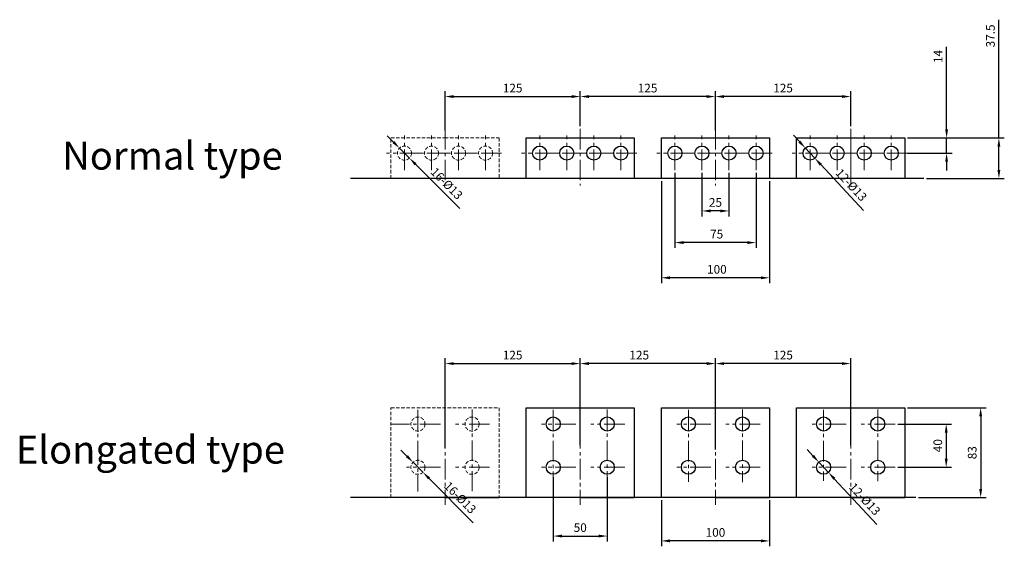
# Model space of a CAD drawing. Units: millimetres. Extents: x -159 to 13541, y -4351 to 3928.
# Drawn here: x 2561 to 3472, y 2125 to 2612 of the extents above; entities that cross this region are included whole.
import ezdxf

# ---------------------------------------------------------------- set-up
doc = ezdxf.new("R2010")
doc.units = ezdxf.units.MM
doc.linetypes.add('CENTER2', pattern=[28.575, 19.05, -3.175, 3.175, -3.175])
doc.linetypes.add('HIDDEN2', pattern=[4.7625, 3.175, -1.5875])
doc.layers.get('0').update_dxf_attribs({"lineweight": 30})
doc.layers.get('Defpoints').update_dxf_attribs({"color": 252})
for name, color, linetype, lineweight in [('1', 1, 'CENTER2', 15), ('2', 2, 'Continuous', 15), ('4 @ 1', 4, 'Continuous', 18), ('6', 6, 'HIDDEN2', 15)]:
    doc.layers.add(name, color=color, linetype=linetype, lineweight=lineweight)
doc.styles.add('Arial', font='arial.ttf')
doc.styles.add('Romans', font='romans.shx', dxfattribs={"bigfont": 'chineset.shx'})
doc.dimstyles.new('ISO-25', dxfattribs={"dimscale": 4, "dimtxt": 2, "dimasz": 2, "dimexe": 1.25, "dimexo": 0.625, "dimgap": 0.7, "dimtad": 1, "dimdsep": 46, "dimtxsty": 'Romans', "dimcen": 2.5, "dimadec": 0, "dimazin": 0, "dimtfac": 1, "dimtmove": 0, "dimatfit": 3, "dimfxl": 0, "dimarcsym": 0})

# ---------------------------------------------------------------- blocks, each defined once
blk = doc.blocks.new('*D66')
at = {"layer": '2', "color": 0, "lineweight": -2, "transparency": 16777216}
for p, q in [((3418.37, 2510.33), (3418.37, 2586.53)), ((3382.19, 2502.33), (3423.37, 2502.33)), ((3418.37, 2488.33), (3418.37, 2502.33)), ((3382.19, 2488.33), (3423.37, 2488.33)), ((3418.37, 2480.33), (3418.37, 2472.33))]:
    blk.add_line(p, q, dxfattribs=at)
at = {"layer": '2', "color": 0, "transparency": 16777216}
for points in [[(3417.04, 2510.33), (3419.7, 2510.33), (3418.37, 2502.33)], [(3417.04, 2480.33), (3419.7, 2480.33), (3418.37, 2488.33)]]:
    blk.add_solid(points, dxfattribs=at)
at = {"layer": 'Defpoints', "color": 0, "transparency": 16777216}
for p in [(3379.69, 2502.33), (3418.37, 2502.33), (3379.69, 2488.33)]:
    blk.add_point(p, dxfattribs=at)
at = {"layer": '2', "color": 0, "transparency": 16777216, "insert": (3411.57, 2577.63), "char_height": 8, "attachment_point": 5, "rotation": 90, "style": 'Romans'}
blk.add_mtext('14', dxfattribs=at)
blk = doc.blocks.new('*D311')
at = {"layer": '2', "color": 0, "lineweight": -2, "transparency": 16777216}
for p, q in [((3466.72, 2502.33), (3466.72, 2611.67)), ((3382.19, 2502.33), (3471.72, 2502.33)), ((3466.72, 2472.83), (3466.72, 2494.33)), ((3399.69, 2464.83), (3471.72, 2464.83))]:
    blk.add_line(p, q, dxfattribs=at)
at = {"layer": '2', "color": 0, "transparency": 16777216}
for points in [[(3465.38, 2494.33), (3468.05, 2494.33), (3466.72, 2502.33)], [(3465.38, 2472.83), (3468.05, 2472.83), (3466.72, 2464.83)]]:
    blk.add_solid(points, dxfattribs=at)
at = {"layer": 'Defpoints', "color": 0, "transparency": 16777216}
for p in [(3379.69, 2502.33), (3397.19, 2464.83), (3466.72, 2464.83)]:
    blk.add_point(p, dxfattribs=at)
at = {"layer": '2', "color": 0, "transparency": 16777216, "insert": (3459.92, 2596.68), "char_height": 8, "attachment_point": 5, "rotation": 90, "style": 'Romans'}
blk.add_mtext('37.5', dxfattribs=at)
blk = doc.blocks.new('*D67')
at = {"layer": '2', "color": 0, "lineweight": -2, "transparency": 16777216}
for p, q in [((3373.42, 2237.94), (3423.03, 2237.94)), ((3418.03, 2229.94), (3418.03, 2205.94)), ((3373.42, 2197.94), (3423.03, 2197.94))]:
    blk.add_line(p, q, dxfattribs=at)
at = {"layer": '2', "color": 0, "transparency": 16777216}
for points in [[(3416.69, 2229.94), (3419.36, 2229.94), (3418.03, 2237.94)], [(3416.69, 2205.94), (3419.36, 2205.94), (3418.03, 2197.94)]]:
    blk.add_solid(points, dxfattribs=at)
at = {"layer": 'Defpoints', "color": 0, "transparency": 16777216}
for p in [(3370.92, 2237.94), (3370.92, 2197.94), (3418.03, 2197.94)]:
    blk.add_point(p, dxfattribs=at)
at = {"layer": '2', "color": 0, "transparency": 16777216, "insert": (3411.23, 2217.94), "char_height": 8, "attachment_point": 5, "rotation": 90, "style": 'Romans'}
blk.add_mtext('40', dxfattribs=at)
blk = doc.blocks.new('*D68')
at = {"layer": '2', "color": 0, "lineweight": -2, "transparency": 16777216}
for p, q in [((3382.19, 2252.94), (3454.87, 2252.94)), ((3449.87, 2244.94), (3449.87, 2177.94)), ((3392.37, 2169.94), (3454.87, 2169.94))]:
    blk.add_line(p, q, dxfattribs=at)
at = {"layer": '2', "color": 0, "transparency": 16777216}
for points in [[(3448.53, 2244.94), (3451.2, 2244.94), (3449.87, 2252.94)], [(3448.53, 2177.94), (3451.2, 2177.94), (3449.87, 2169.94)]]:
    blk.add_solid(points, dxfattribs=at)
at = {"layer": 'Defpoints', "color": 0, "transparency": 16777216}
for p in [(3379.69, 2252.94), (3389.87, 2169.94), (3449.87, 2169.94)]:
    blk.add_point(p, dxfattribs=at)
at = {"layer": '2', "color": 0, "transparency": 16777216, "insert": (3443.07, 2211.44), "char_height": 8, "attachment_point": 5, "rotation": 90, "style": 'Romans'}
blk.add_mtext('83', dxfattribs=at)
blk = doc.blocks.new('*D69')
at = {"layer": '2', "color": 0, "lineweight": -2, "transparency": 16777216}
for p, q in [((3204.69, 2214.32), (3204.69, 2298.8)), ((3321.69, 2293.8), (3212.69, 2293.8)), ((3329.69, 2218.42), (3329.69, 2298.8))]:
    blk.add_line(p, q, dxfattribs=at)
at = {"layer": '2', "color": 0, "transparency": 16777216}
for points in [[(3212.69, 2295.13), (3212.69, 2292.47), (3204.69, 2293.8)], [(3321.69, 2295.13), (3321.69, 2292.47), (3329.69, 2293.8)]]:
    blk.add_solid(points, dxfattribs=at)
at = {"layer": 'Defpoints', "color": 0, "transparency": 16777216}
for p in [(3204.69, 2293.8), (3329.69, 2215.92), (3204.69, 2211.82)]:
    blk.add_point(p, dxfattribs=at)
at = {"layer": '2', "color": 0, "transparency": 16777216, "insert": (3267.19, 2300.6), "char_height": 8, "attachment_point": 5, "style": 'Romans'}
blk.add_mtext('125', dxfattribs=at)
blk = doc.blocks.new('*D70')
at = {"layer": '2', "color": 0, "lineweight": -2, "transparency": 16777216}
for p, q in [((3204.69, 2509.22), (3204.69, 2545.62)), ((3321.69, 2540.62), (3212.69, 2540.62)), ((3329.69, 2513.32), (3329.69, 2545.62))]:
    blk.add_line(p, q, dxfattribs=at)
at = {"layer": '2', "color": 0, "transparency": 16777216}
for points in [[(3212.69, 2541.96), (3212.69, 2539.29), (3204.69, 2540.62)], [(3321.69, 2541.96), (3321.69, 2539.29), (3329.69, 2540.62)]]:
    blk.add_solid(points, dxfattribs=at)
at = {"layer": 'Defpoints', "color": 0, "transparency": 16777216}
for p in [(3204.69, 2540.62), (3204.69, 2506.72), (3329.69, 2510.82)]:
    blk.add_point(p, dxfattribs=at)
at = {"layer": '2', "color": 0, "transparency": 16777216, "insert": (3267.19, 2547.42), "char_height": 8, "attachment_point": 5, "style": 'Romans'}
blk.add_mtext('125', dxfattribs=at)
blk = doc.blocks.new('*D71')
at = {"layer": '2', "color": 0, "lineweight": -2, "transparency": 16777216}
for p, q in [((3079.69, 2513.32), (3079.69, 2545.62)), ((3196.69, 2540.62), (3087.69, 2540.62)), ((3204.69, 2509.22), (3204.69, 2545.62))]:
    blk.add_line(p, q, dxfattribs=at)
at = {"layer": '2', "color": 0, "transparency": 16777216}
for points in [[(3087.69, 2541.96), (3087.69, 2539.29), (3079.69, 2540.62)], [(3196.69, 2541.96), (3196.69, 2539.29), (3204.69, 2540.62)]]:
    blk.add_solid(points, dxfattribs=at)
at = {"layer": 'Defpoints', "color": 0, "transparency": 16777216}
for p in [(3079.69, 2540.62), (3079.69, 2510.82), (3204.69, 2506.72)]:
    blk.add_point(p, dxfattribs=at)
at = {"layer": '2', "color": 0, "transparency": 16777216, "insert": (3141.94, 2547.42), "char_height": 8, "attachment_point": 5, "style": 'Romans'}
blk.add_mtext('125', dxfattribs=at)
blk = doc.blocks.new('*D72')
at = {"layer": '2', "color": 0, "lineweight": -2, "transparency": 16777216}
for p, q in [((2954.69, 2509.22), (2954.69, 2545.62)), ((2962.69, 2540.62), (3071.69, 2540.62)), ((3079.69, 2513.32), (3079.69, 2545.62))]:
    blk.add_line(p, q, dxfattribs=at)
at = {"layer": '2', "color": 0, "transparency": 16777216}
for points in [[(2962.69, 2541.96), (2962.69, 2539.29), (2954.69, 2540.62)], [(3071.69, 2541.96), (3071.69, 2539.29), (3079.69, 2540.62)]]:
    blk.add_solid(points, dxfattribs=at)
at = {"layer": 'Defpoints', "color": 0, "transparency": 16777216}
for p in [(3079.69, 2540.62), (2954.69, 2506.72), (3079.69, 2510.82)]:
    blk.add_point(p, dxfattribs=at)
at = {"layer": '2', "color": 0, "transparency": 16777216, "insert": (3017.19, 2547.42), "char_height": 8, "attachment_point": 5, "style": 'Romans'}
blk.add_mtext('125', dxfattribs=at)
blk = doc.blocks.new('*D73')
at = {"layer": '2', "color": 0, "lineweight": -2, "transparency": 16777216}
for p, q in [((2954.69, 2215.48), (2954.69, 2298.8)), ((2962.69, 2293.8), (3071.69, 2293.8)), ((3079.69, 2218.42), (3079.69, 2298.8))]:
    blk.add_line(p, q, dxfattribs=at)
at = {"layer": '2', "color": 0, "transparency": 16777216}
for points in [[(2962.69, 2295.13), (2962.69, 2292.47), (2954.69, 2293.8)], [(3071.69, 2295.13), (3071.69, 2292.47), (3079.69, 2293.8)]]:
    blk.add_solid(points, dxfattribs=at)
at = {"layer": 'Defpoints', "color": 0, "transparency": 16777216}
for p in [(3079.69, 2293.8), (2954.69, 2212.98), (3079.69, 2215.92)]:
    blk.add_point(p, dxfattribs=at)
at = {"layer": '2', "color": 0, "transparency": 16777216, "insert": (3017.19, 2300.6), "char_height": 8, "attachment_point": 5, "style": 'Romans'}
blk.add_mtext('125', dxfattribs=at)
blk = doc.blocks.new('*D74')
at = {"layer": '2', "color": 0, "lineweight": -2, "transparency": 16777216}
for p, q in [((3079.69, 2218.42), (3079.69, 2298.8)), ((3196.69, 2293.8), (3087.69, 2293.8)), ((3204.69, 2214.32), (3204.69, 2298.8))]:
    blk.add_line(p, q, dxfattribs=at)
at = {"layer": '2', "color": 0, "transparency": 16777216}
for points in [[(3087.69, 2295.13), (3087.69, 2292.47), (3079.69, 2293.8)], [(3196.69, 2295.13), (3196.69, 2292.47), (3204.69, 2293.8)]]:
    blk.add_solid(points, dxfattribs=at)
at = {"layer": 'Defpoints', "color": 0, "transparency": 16777216}
for p in [(3079.69, 2293.8), (3079.69, 2215.92), (3204.69, 2211.82)]:
    blk.add_point(p, dxfattribs=at)
at = {"layer": '2', "color": 0, "transparency": 16777216, "insert": (3134.22, 2300.6), "char_height": 8, "attachment_point": 5, "style": 'Romans'}
blk.add_mtext('125', dxfattribs=at)
blk = doc.blocks.new('*D312')
at = {"layer": '2', "color": 0, "lineweight": -2, "transparency": 16777216}
for p, q in [((3154.69, 2167.44), (3154.69, 2124.9)), ((3254.69, 2167.44), (3254.69, 2124.9)), ((3246.69, 2129.9), (3162.69, 2129.9))]:
    blk.add_line(p, q, dxfattribs=at)
at = {"layer": '2', "color": 0, "transparency": 16777216}
for points in [[(3162.69, 2131.23), (3162.69, 2128.57), (3154.69, 2129.9)], [(3246.69, 2131.23), (3246.69, 2128.57), (3254.69, 2129.9)]]:
    blk.add_solid(points, dxfattribs=at)
at = {"layer": 'Defpoints', "color": 0, "transparency": 16777216}
for p in [(3154.69, 2169.94), (3254.69, 2169.94), (3154.69, 2129.9)]:
    blk.add_point(p, dxfattribs=at)
at = {"layer": '2', "color": 0, "transparency": 16777216, "insert": (3204.69, 2136.7), "char_height": 8, "attachment_point": 5, "style": 'Romans'}
blk.add_mtext('100', dxfattribs=at)
blk = doc.blocks.new('*D75')
at = {"layer": '2', "color": 0, "lineweight": -2, "transparency": 16777216}
for p, q in [((3054.69, 2188.94), (3054.69, 2129.37)), ((3104.69, 2188.94), (3104.69, 2129.37)), ((3062.69, 2134.37), (3096.69, 2134.37))]:
    blk.add_line(p, q, dxfattribs=at)
at = {"layer": '2', "color": 0, "transparency": 16777216}
for points in [[(3062.69, 2135.7), (3062.69, 2133.04), (3054.69, 2134.37)], [(3096.69, 2135.7), (3096.69, 2133.04), (3104.69, 2134.37)]]:
    blk.add_solid(points, dxfattribs=at)
at = {"layer": 'Defpoints', "color": 0, "transparency": 16777216}
for p in [(3054.69, 2191.44), (3104.69, 2191.44), (3104.69, 2134.37)]:
    blk.add_point(p, dxfattribs=at)
at = {"layer": '2', "color": 0, "transparency": 16777216, "insert": (3079.69, 2141.17), "char_height": 8, "attachment_point": 5, "style": 'Romans'}
blk.add_mtext('50', dxfattribs=at)
blk = doc.blocks.new('*D313')
at = {"layer": '2', "color": 0, "lineweight": -2, "transparency": 16777216}
for p, q in [((3192.19, 2470.03), (3192.19, 2429.9)), ((3217.19, 2470.03), (3217.19, 2429.9)), ((3209.19, 2434.9), (3200.19, 2434.9))]:
    blk.add_line(p, q, dxfattribs=at)
at = {"layer": '2', "color": 0, "transparency": 16777216}
for points in [[(3200.19, 2436.24), (3200.19, 2433.57), (3192.19, 2434.9)], [(3209.19, 2436.24), (3209.19, 2433.57), (3217.19, 2434.9)]]:
    blk.add_solid(points, dxfattribs=at)
at = {"layer": 'Defpoints', "color": 0, "transparency": 16777216}
for p in [(3192.19, 2472.53), (3217.19, 2472.53), (3192.19, 2434.9)]:
    blk.add_point(p, dxfattribs=at)
at = {"layer": '2', "color": 0, "transparency": 16777216, "insert": (3204.69, 2441.7), "char_height": 8, "attachment_point": 5, "style": 'Romans'}
blk.add_mtext('25', dxfattribs=at)
blk = doc.blocks.new('*D314')
at = {"layer": '2', "color": 0, "lineweight": -2, "transparency": 16777216}
for p, q in [((3167.19, 2470.03), (3167.19, 2400.64)), ((3242.19, 2470.03), (3242.19, 2400.64)), ((3234.19, 2405.64), (3175.19, 2405.64))]:
    blk.add_line(p, q, dxfattribs=at)
at = {"layer": '2', "color": 0, "transparency": 16777216}
for points in [[(3175.19, 2406.97), (3175.19, 2404.3), (3167.19, 2405.64)], [(3234.19, 2406.97), (3234.19, 2404.3), (3242.19, 2405.64)]]:
    blk.add_solid(points, dxfattribs=at)
at = {"layer": 'Defpoints', "color": 0, "transparency": 16777216}
for p in [(3167.19, 2472.53), (3242.19, 2472.53), (3167.19, 2405.64)]:
    blk.add_point(p, dxfattribs=at)
at = {"layer": '2', "color": 0, "transparency": 16777216, "insert": (3205.8, 2412.44), "char_height": 8, "attachment_point": 5, "style": 'Romans'}
blk.add_mtext('75', dxfattribs=at)
blk = doc.blocks.new('*D315')
at = {"layer": '2', "color": 0, "lineweight": -2, "transparency": 16777216}
for p, q in [((3154.69, 2462.33), (3154.69, 2368.1)), ((3254.69, 2462.33), (3254.69, 2368.1)), ((3246.69, 2373.1), (3162.69, 2373.1))]:
    blk.add_line(p, q, dxfattribs=at)
at = {"layer": '2', "color": 0, "transparency": 16777216}
for points in [[(3162.69, 2374.44), (3162.69, 2371.77), (3154.69, 2373.1)], [(3246.69, 2374.44), (3246.69, 2371.77), (3254.69, 2373.1)]]:
    blk.add_solid(points, dxfattribs=at)
at = {"layer": 'Defpoints', "color": 0, "transparency": 16777216}
for p in [(3154.69, 2464.83), (3254.69, 2464.83), (3154.69, 2373.1)]:
    blk.add_point(p, dxfattribs=at)
at = {"layer": '2', "color": 0, "transparency": 16777216, "insert": (3206.01, 2379.9), "char_height": 8, "attachment_point": 5, "style": 'Romans'}
blk.add_mtext('100', dxfattribs=at)
blk = doc.blocks.new('*D105')
at = {"layer": '2', "color": 0, "lineweight": -2, "transparency": 16777216}
for p, q in [((2906.95, 2498.6), (2901.3, 2504.27)), ((2912.6, 2492.94), (2921.78, 2483.73)), ((2968.23, 2437.14), (2927.43, 2478.07))]:
    blk.add_line(p, q, dxfattribs=at)
at = {"layer": '2', "color": 0, "transparency": 16777216}
for points in [[(2907.9, 2499.55), (2906.01, 2497.66), (2912.6, 2492.94)], [(2928.37, 2479.01), (2926.48, 2477.12), (2921.78, 2483.73)]]:
    blk.add_solid(points, dxfattribs=at)
at = {"layer": 'Defpoints', "color": 0, "transparency": 16777216}
for p in [(2912.6, 2492.94), (2921.78, 2483.73)]:
    blk.add_point(p, dxfattribs=at)
at = {"layer": '2', "color": 0, "transparency": 16777216, "insert": (2955.47, 2459.57), "char_height": 8, "attachment_point": 5, "rotation": 314.91057, "style": 'Romans'}
blk.add_mtext('16-%%c13', dxfattribs=at)
blk = doc.blocks.new('*D106')
at = {"layer": '2', "color": 0, "lineweight": -2, "transparency": 16777216}
for p, q in [((3282.31, 2498.95), (3276.85, 2504.8)), ((3287.76, 2493.09), (3296.62, 2483.58)), ((3341.45, 2435.43), (3302.07, 2477.72))]:
    blk.add_line(p, q, dxfattribs=at)
at = {"layer": '2', "color": 0, "transparency": 16777216}
for points in [[(3283.28, 2499.85), (3281.33, 2498.04), (3287.76, 2493.09)], [(3303.05, 2478.63), (3301.09, 2476.81), (3296.62, 2483.58)]]:
    blk.add_solid(points, dxfattribs=at)
at = {"layer": 'Defpoints', "color": 0, "transparency": 16777216}
for p in [(3287.76, 2493.09), (3296.62, 2483.58)]:
    blk.add_point(p, dxfattribs=at)
at = {"layer": '2', "color": 0, "transparency": 16777216, "insert": (3329.46, 2458.28), "char_height": 8, "attachment_point": 5, "rotation": 312.96141, "style": 'Romans'}
blk.add_mtext('12-%%c13', dxfattribs=at)
blk = doc.blocks.new('*D107')
at = {"layer": '2', "color": 0, "lineweight": -2, "transparency": 16777216}
for p, q in [((2919.45, 2208.21), (2913.8, 2213.87)), ((2925.1, 2202.54), (2934.28, 2193.33)), ((2980.73, 2146.74), (2939.93, 2187.67))]:
    blk.add_line(p, q, dxfattribs=at)
at = {"layer": '2', "color": 0, "transparency": 16777216}
for points in [[(2920.4, 2209.15), (2918.51, 2207.26), (2925.1, 2202.54)], [(2940.87, 2188.61), (2938.98, 2186.73), (2934.28, 2193.33)]]:
    blk.add_solid(points, dxfattribs=at)
at = {"layer": 'Defpoints', "color": 0, "transparency": 16777216}
for p in [(2925.1, 2202.54), (2934.28, 2193.33)]:
    blk.add_point(p, dxfattribs=at)
at = {"layer": '2', "color": 0, "transparency": 16777216, "insert": (2967.97, 2169.17), "char_height": 8, "attachment_point": 5, "rotation": 314.91057, "style": 'Romans'}
blk.add_mtext('16-%%c13', dxfattribs=at)
blk = doc.blocks.new('*D108')
at = {"layer": '2', "color": 0, "lineweight": -2, "transparency": 16777216}
for p, q in [((3294.81, 2208.55), (3289.35, 2214.4)), ((3300.26, 2202.69), (3309.12, 2193.18)), ((3353.95, 2145.03), (3314.57, 2187.33))]:
    blk.add_line(p, q, dxfattribs=at)
at = {"layer": '2', "color": 0, "transparency": 16777216}
for points in [[(3295.78, 2209.46), (3293.83, 2207.64), (3300.26, 2202.69)], [(3315.55, 2188.23), (3313.59, 2186.42), (3309.12, 2193.18)]]:
    blk.add_solid(points, dxfattribs=at)
at = {"layer": 'Defpoints', "color": 0, "transparency": 16777216}
for p in [(3300.26, 2202.69), (3309.12, 2193.18)]:
    blk.add_point(p, dxfattribs=at)
at = {"layer": '2', "color": 0, "transparency": 16777216, "insert": (3341.96, 2167.89), "char_height": 8, "attachment_point": 5, "rotation": 312.96141, "style": 'Romans'}
blk.add_mtext('12-%%c13', dxfattribs=at)

msp = doc.modelspace()

# ---------------------------------------------------------------- linework, layer by layer
for p, q in [((3029.688, 2502.335), (3079.474, 2502.335)), ((3029.688, 2464.835), (3029.688, 2502.335)), ((3079.474, 2502.335), (3129.688, 2502.335)), ((3129.688, 2502.335), (3129.688, 2464.835)), ((3154.688, 2502.335), (3204.474, 2502.335)), ((3154.688, 2464.835), (3154.688, 2502.335)), ((3204.474, 2502.335), (3254.688, 2502.335)), ((3254.688, 2502.335), (3254.688, 2464.835)), ((3279.688, 2502.335), (3329.474, 2502.335)), ((3279.688, 2464.835), (3279.688, 2502.335)), ((3329.474, 2502.335), (3379.688, 2502.335)), ((3379.688, 2502.335), (3379.688, 2464.835)), ((3397.191, 2464.835), (2867.428, 2464.835)), ((3029.688, 2252.937), (3129.688, 2252.937)), ((3029.688, 2169.937), (3029.688, 2252.937)), ((3129.688, 2252.937), (3129.688, 2169.937)), ((3154.688, 2252.937), (3254.688, 2252.937)), ((3154.688, 2169.937), (3154.688, 2252.937)), ((3254.688, 2252.937), (3254.688, 2169.937)), ((3279.688, 2252.937), (3379.688, 2252.937)), ((3279.688, 2169.937), (3279.688, 2252.937)), ((3379.688, 2252.937), (3379.688, 2169.937)), ((3389.865, 2169.937), (2867.428, 2169.937)), ((2954.688, 2169.937), (2904.688, 2169.937)), ((2954.688, 2169.937), (3004.688, 2169.937)), ((3079.688, 2169.937), (3029.688, 2169.937)), ((3079.688, 2169.937), (3129.688, 2169.937)), ((3204.688, 2169.937), (3154.688, 2169.937)), ((3204.688, 2169.937), (3254.688, 2169.937)), ((3329.688, 2169.937), (3279.688, 2169.937)), ((3329.688, 2169.937), (3379.688, 2169.937))]:
    msp.add_line(p, q)
for centre in [(3042.188, 2488.335), (3067.188, 2488.335), (3092.188, 2488.335), (3117.188, 2488.335), (3167.188, 2488.335), (3192.188, 2488.335), (3217.188, 2488.335), (3242.188, 2488.335), (3292.188, 2488.335), (3317.188, 2488.335), (3342.188, 2488.335), (3367.188, 2488.335), (3054.688, 2237.937), (3104.688, 2237.937), (3179.688, 2237.937), (3229.688, 2237.937), (3304.688, 2237.937), (3304.688, 2237.937), (3354.688, 2237.937), (3354.688, 2237.937), (3054.688, 2197.937), (3104.688, 2197.937), (3179.688, 2197.937), (3229.688, 2197.937), (3304.688, 2197.937), (3304.688, 2197.937), (3354.688, 2197.937), (3354.688, 2197.937)]:
    msp.add_circle(centre, 6.5)
at = {"layer": '1'}
for p, q in [((2917.188, 2472.527), (2917.188, 2504.545)), ((2942.188, 2472.527), (2942.188, 2504.545)), ((2954.688, 2510.82), (2954.688, 2458.434)), ((2967.188, 2472.527), (2967.188, 2504.545)), ((2992.188, 2472.527), (2992.188, 2504.545)), ((3042.188, 2472.527), (3042.188, 2504.545)), ((3067.188, 2472.527), (3067.188, 2504.545)), ((3079.688, 2510.82), (3079.688, 2458.434)), ((3092.188, 2472.527), (3092.188, 2504.545)), ((3117.188, 2472.527), (3117.188, 2504.545)), ((3167.188, 2472.527), (3167.188, 2504.545)), ((3192.188, 2472.527), (3192.188, 2504.545)), ((3204.688, 2510.82), (3204.688, 2458.434)), ((3217.188, 2472.527), (3217.188, 2504.545)), ((3242.188, 2472.527), (3242.188, 2504.545)), ((3292.188, 2472.527), (3292.188, 2504.545)), ((3317.188, 2472.527), (3317.188, 2504.545)), ((3342.188, 2472.527), (3342.188, 2504.545)), ((3367.188, 2472.527), (3367.188, 2504.545)), ((2932.043, 2488.335), (2900.487, 2488.335)), ((2957.043, 2488.335), (2925.487, 2488.335)), ((2982.043, 2488.335), (2950.487, 2488.335)), ((3007.043, 2488.335), (2975.487, 2488.335)), ((3057.043, 2488.335), (3025.487, 2488.335)), ((3082.043, 2488.335), (3050.487, 2488.335)), ((3107.043, 2488.335), (3075.487, 2488.335)), ((3132.043, 2488.335), (3100.487, 2488.335)), ((3182.043, 2488.335), (3150.487, 2488.335)), ((3207.043, 2488.335), (3175.487, 2488.335)), ((3232.043, 2488.335), (3200.487, 2488.335)), ((3257.043, 2488.335), (3225.487, 2488.335)), ((3307.043, 2488.335), (3275.487, 2488.335)), ((3332.043, 2488.335), (3300.487, 2488.335)), ((3357.043, 2488.335), (3325.487, 2488.335)), ((3382.043, 2488.335), (3350.487, 2488.335)), ((2954.688, 2262.819), (2954.688, 2163.145)), ((3079.688, 2262.819), (3079.688, 2163.145)), ((3204.688, 2262.819), (3204.688, 2163.145)), ((3329.688, 2262.819), (3329.688, 2163.145)), ((2929.688, 2251.051), (2929.688, 2200.097)), ((2979.688, 2251.385), (2979.688, 2175.986)), ((3054.688, 2251.051), (3054.688, 2184.569)), ((3104.688, 2251.385), (3104.688, 2185.341)), ((3179.688, 2251.051), (3179.688, 2184.569)), ((3229.688, 2251.385), (3229.688, 2184.052)), ((3304.688, 2251.051), (3304.688, 2185.338)), ((3354.688, 2251.385), (3354.688, 2185.091)), ((2950.505, 2237.937), (2904.688, 2237.937)), ((2995.917, 2237.937), (2964.361, 2237.937)), ((3075.505, 2237.937), (3043.949, 2237.937)), ((3120.917, 2237.937), (3089.361, 2237.937)), ((3200.505, 2237.937), (3168.949, 2237.937)), ((3245.917, 2237.937), (3214.361, 2237.937)), ((3325.505, 2237.937), (3293.949, 2237.937)), ((3370.917, 2237.937), (3339.361, 2237.937)), ((2929.688, 2219.142), (2929.688, 2175.408)), ((2950.505, 2197.937), (2918.949, 2197.937)), ((2995.917, 2197.937), (2964.361, 2197.937)), ((3075.505, 2197.937), (3043.949, 2197.937)), ((3120.917, 2197.937), (3089.361, 2197.937)), ((3200.505, 2197.937), (3168.949, 2197.937)), ((3245.917, 2197.937), (3214.361, 2197.937)), ((3325.505, 2197.937), (3293.949, 2197.937)), ((3370.917, 2197.937), (3339.361, 2197.937))]:
    msp.add_line(p, q, dxfattribs=at)
at = {"layer": '2'}
msp.add_line((3329.688, 2510.82), (3329.688, 2458.434), dxfattribs=at)
at = {"layer": '6'}
for p, q in [((2904.688, 2502.335), (2954.474, 2502.335)), ((2904.688, 2464.835), (2904.688, 2502.335)), ((2954.474, 2502.335), (3004.688, 2502.335)), ((3004.688, 2502.335), (3004.688, 2464.835)), ((2904.688, 2252.937), (3004.688, 2252.937)), ((2904.688, 2169.937), (2904.688, 2252.937)), ((3004.688, 2252.937), (3004.688, 2169.937))]:
    msp.add_line(p, q, dxfattribs=at)
for centre in [(2917.188, 2488.335), (2942.188, 2488.335), (2967.188, 2488.335), (2992.188, 2488.335), (2929.688, 2237.937), (2979.688, 2237.937), (2929.688, 2197.937), (2979.688, 2197.937)]:
    msp.add_circle(centre, 6.5, dxfattribs=at)

# ---------------------------------------------------------------- texts
at = {"layer": '4 @ 1', "char_height": 25.81694, "attachment_point": 5, "style": 'Arial'}
for s, insert, width in [('{\\fSimSun|b0|i0|c134|p54;Normal type}', (2702.742, 2485.988), 223.55251), ('{\\fSimSun|b0|i0|c134|p54;Elongated type}', (2682.317, 2214.249), 316.84612)]:
    msp.add_mtext(s, dxfattribs=dict(at, insert=insert, width=width))

# ---------------------------------------------------------------- dimensions: what is measured, and where the dimension line sits
at = {"layer": '2'}
for base, p1, p2, text, picture, middle in [((3466.716, 2464.835), (3379.688, 2502.335), (3397.191, 2464.835), '37.5', '*D311', (3466.716, 2596.68)), ((3418.371, 2502.335), (3379.688, 2488.335), (3379.688, 2502.335), '14', '*D66', (3418.371, 2577.632)), ((3449.867, 2169.937), (3379.688, 2252.937), (3389.865, 2169.937), '83', '*D68', (3449.867, 2211.437)), ((3418.026, 2197.937), (3370.917, 2237.937), (3370.917, 2197.937), '40', '*D67', (3418.026, 2217.937))]:
    dim = msp.add_linear_dim(base=base, p1=p1, p2=p2, angle=90, text=text, dimstyle='ISO-25', dxfattribs=at)
    dim.commit()
    dim.dimension.update_dxf_attribs({"geometry": picture, "text_midpoint": middle, "dimtype": 160})
dim = msp.add_linear_dim(base=(3079.688, 2540.623), p1=(2954.688, 2506.721), p2=(3079.688, 2510.82), dimstyle='ISO-25', dxfattribs=at)
dim.commit()
dim.dimension.update_dxf_attribs({"geometry": '*D72', "text_midpoint": (3017.188, 2540.623), "dimtype": 160})
for base, p1, p2, text, picture, middle in [((3079.688, 2540.623), (3204.688, 2506.721), (3079.688, 2510.82), '125', '*D71', (3141.939, 2540.623)), ((3204.688, 2540.623), (3329.688, 2510.82), (3204.688, 2506.721), '125', '*D70', (3267.188, 2540.623)), ((3167.188, 2405.637), (3242.188, 2472.527), (3167.188, 2472.527), '75', '*D314', (3205.799, 2405.637)), ((3192.188, 2434.904), (3217.188, 2472.527), (3192.188, 2472.527), '25', '*D313', (3204.688, 2434.904)), ((3154.688, 2373.103), (3254.688, 2464.835), (3154.688, 2464.835), '100', '*D315', (3206.008, 2373.103)), ((3079.688, 2293.801), (2954.688, 2212.982), (3079.688, 2215.921), '125', '*D73', (3017.188, 2293.801)), ((3079.688, 2293.801), (3204.688, 2211.822), (3079.688, 2215.921), '125', '*D74', (3134.225, 2293.801)), ((3204.688, 2293.801), (3329.688, 2215.921), (3204.688, 2211.822), '125', '*D69', (3267.188, 2293.801)), ((3104.688, 2134.37), (3054.688, 2191.437), (3104.688, 2191.437), '50', '*D75', (3079.688, 2134.37)), ((3154.688, 2129.901), (3254.688, 2169.937), (3154.688, 2169.937), '100', '*D312', (3204.688, 2129.901))]:
    dim = msp.add_linear_dim(base=base, p1=p1, p2=p2, text=text, dimstyle='ISO-25', dxfattribs=at)
    dim.commit()
    dim.dimension.update_dxf_attribs({"geometry": picture, "text_midpoint": middle, "dimtype": 160})
for p1, p2, text, picture, middle in [((2912.599, 2492.938), (2921.778, 2483.732), '16-%%c13', '*D105', (2955.465, 2459.57)), ((3287.759, 2493.092), (3296.618, 2483.578), '12-%%c13', '*D106', (3329.465, 2458.285)), ((2925.099, 2202.54), (2934.278, 2193.333), '16-%%c13', '*D107', (2967.965, 2169.172)), ((3300.259, 2202.693), (3309.118, 2193.18), '12-%%c13', '*D108', (3341.965, 2167.886))]:
    dim = msp.add_diameter_dim_2p(p1=p1, p2=p2, text=text, dimstyle='ISO-25', dxfattribs=at)
    dim.commit()
    dim.dimension.update_dxf_attribs({"geometry": picture, "text_midpoint": middle})

doc.saveas('drawing.dxf')
